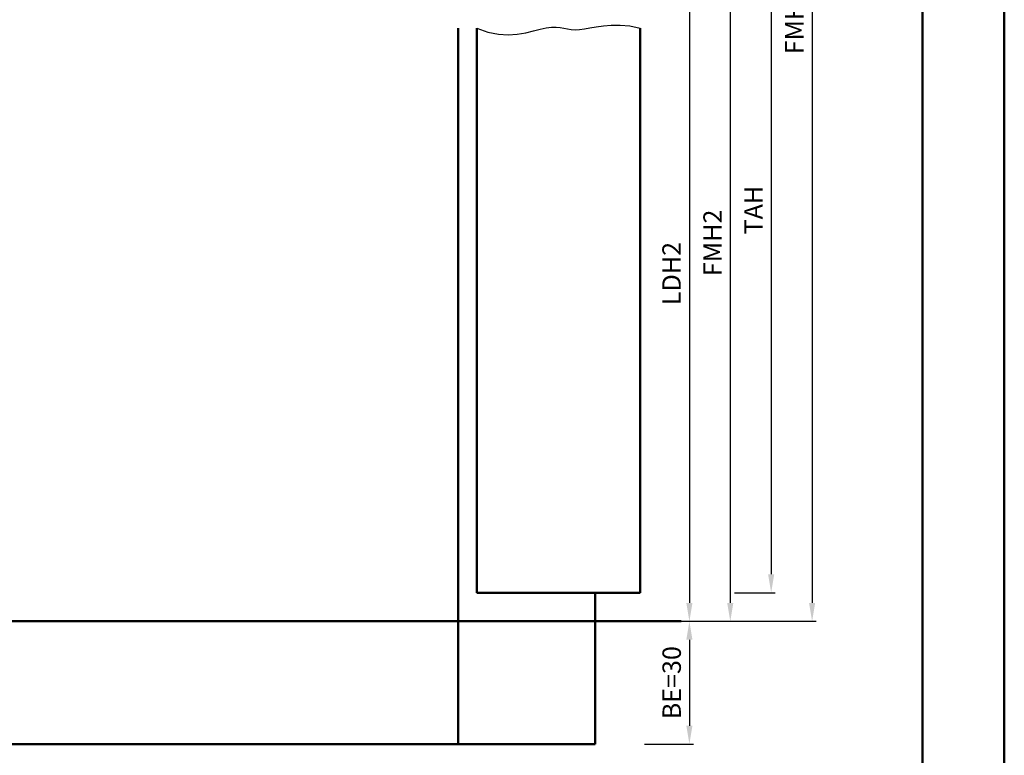
# Model space of a CAD drawing. Units: millimetres. Extents: x 1890 to 3570, y -26 to 1188.
# Drawn here: x 2489 to 2730, y 733 to 913 of the extents above; entities that cross this region are included whole.
import ezdxf

# ---------------------------------------------------------------- set-up
doc = ezdxf.new("R2010")
doc.units = ezdxf.units.MM
for name, color, linetype, lineweight in [('AM_0', 7, 'Continuous', 50), ('AM_1', 14, 'Continuous', 50), ('AM_4', 3, 'Continuous', 25), ('AM_5', 3, 'Continuous', 25), ('AM_BOR', 7, 'Continuous', 50)]:
    doc.layers.add(name, color=color, linetype=linetype, lineweight=lineweight)
doc.layers.add('AM_12', color=7, linetype='Continuous', lineweight=50, plot=False)
doc.styles.get("Standard").update_dxf_attribs({"font": 'ISOCP.SHX'})
doc.dimstyles.new('AM_DIN$0', dxfattribs={"dimtxt": 4.5, "dimasz": 4.5, "dimexe": 1, "dimexo": 1, "dimgap": 1.5, "dimtad": 1, "dimdec": 1, "dimdsep": 46, "dimtxsty": 'Standard', "dimcen": 0, "dimclrd": 256, "dimclre": 256, "dimclrt": 2, "dimadec": 0, "dimazin": 2, "dimtp": 0.1, "dimtm": 0.1, "dimtfac": 0.71, "dimtdec": 1, "dimtmove": 0, "dimatfit": 3, "dimfxl": 0, "dimlwd": -1, "dimlwe": -1, "dimarcsym": 0})

# ---------------------------------------------------------------- blocks, each defined once
blk = doc.blocks.new('DIN_A3_BOS')
at = {"layer": 'AM_12'}
blk.add_lwpolyline([(0, 0), (420, 0), (420, 297), (0, 297)], close=True, dxfattribs=at)
at = {"layer": 'AM_BOR'}
blk.add_lwpolyline([(20, 10), (410, 10), (410, 287), (20, 287)], close=True, dxfattribs=at)
blk = doc.blocks.new('*D119')
at = {"layer": 'AM_5', "linetype": 'ByBlock'}
for p, q in [((2642, 936), (2654, 936)), ((2653, 931.5), (2653, 770.5)), ((2642, 766), (2654, 766))]:
    blk.add_line(p, q, dxfattribs=at)
at = {"layer": 'AM_5'}
for points in [[(2652.25, 931.5), (2653.75, 931.5), (2653, 936)], [(2652.25, 770.5), (2653.75, 770.5), (2653, 766)]]:
    blk.add_solid(points, dxfattribs=at)
at = {"layer": 'Defpoints', "color": 0}
for p in [(2641, 936), (2641, 766), (2653, 766)]:
    blk.add_point(p, dxfattribs=at)
at = {"layer": 'AM_5', "color": 2, "insert": (2649.22, 851), "char_height": 4.5, "attachment_point": 5, "rotation": 90}
blk.add_mtext('LDH2', dxfattribs=at)
blk = doc.blocks.new('*D121')
at = {"layer": 'AM_5', "linetype": 'ByBlock'}
for p, q in [((2642, 951), (2664, 951)), ((2663, 946.5), (2663, 770.5)), ((2642, 766), (2664, 766))]:
    blk.add_line(p, q, dxfattribs=at)
at = {"layer": 'AM_5'}
for points in [[(2662.25, 946.5), (2663.75, 946.5), (2663, 951)], [(2662.25, 770.5), (2663.75, 770.5), (2663, 766)]]:
    blk.add_solid(points, dxfattribs=at)
at = {"layer": 'Defpoints', "color": 0}
for p in [(2641, 951), (2641, 766), (2663, 766)]:
    blk.add_point(p, dxfattribs=at)
at = {"layer": 'AM_5', "color": 2, "insert": (2659.25, 858.5), "char_height": 4.5, "attachment_point": 5, "rotation": 90}
blk.add_mtext('FMH2', dxfattribs=at)
blk = doc.blocks.new('*D122')
at = {"layer": 'AM_5', "linetype": 'ByBlock'}
for p, q in [((2654, 960), (2674, 960)), ((2673, 955.5), (2673, 777.5)), ((2664, 773), (2674, 773))]:
    blk.add_line(p, q, dxfattribs=at)
at = {"layer": 'AM_5'}
for points in [[(2672.25, 955.5), (2673.75, 955.5), (2673, 960)], [(2672.25, 777.5), (2673.75, 777.5), (2673, 773)]]:
    blk.add_solid(points, dxfattribs=at)
at = {"layer": 'Defpoints', "color": 0}
for p in [(2653, 960), (2663, 773), (2673, 773)]:
    blk.add_point(p, dxfattribs=at)
at = {"layer": 'AM_5', "color": 2, "insert": (2669.25, 866.5), "char_height": 4.5, "attachment_point": 5, "rotation": 90}
blk.add_mtext('TAH', dxfattribs=at)
blk = doc.blocks.new('*D123')
at = {"layer": 'AM_5', "linetype": 'ByBlock'}
for p, q in [((2642, 1056), (2684, 1056)), ((2683, 1051.5), (2683, 770.5)), ((2642, 766), (2684, 766))]:
    blk.add_line(p, q, dxfattribs=at)
at = {"layer": 'AM_5'}
for points in [[(2682.25, 1051.5), (2683.75, 1051.5), (2683, 1056)], [(2682.25, 770.5), (2683.75, 770.5), (2683, 766)]]:
    blk.add_solid(points, dxfattribs=at)
at = {"layer": 'Defpoints', "color": 0}
for p in [(2641, 1056), (2641, 766), (2683, 766)]:
    blk.add_point(p, dxfattribs=at)
at = {"layer": 'AM_5', "color": 2, "insert": (2679.25, 911), "char_height": 4.5, "attachment_point": 5, "rotation": 90}
blk.add_mtext('FMH', dxfattribs=at)
blk = doc.blocks.new('*D242')
at = {"layer": 'AM_5', "linetype": 'ByBlock'}
for p, q in [((2642, 766), (2654, 766)), ((2653, 761.5), (2653, 740.5)), ((2642, 736), (2654, 736))]:
    blk.add_line(p, q, dxfattribs=at)
at = {"layer": 'AM_5'}
for points in [[(2652.25, 761.5), (2653.75, 761.5), (2653, 766)], [(2652.25, 740.5), (2653.75, 740.5), (2653, 736)]]:
    blk.add_solid(points, dxfattribs=at)
at = {"layer": 'Defpoints', "color": 0}
for p in [(2641, 766), (2641, 736), (2653, 736)]:
    blk.add_point(p, dxfattribs=at)
at = {"layer": 'AM_5', "color": 2, "insert": (2649.25, 751), "char_height": 4.5, "attachment_point": 5, "rotation": 90}
blk.add_mtext('BE=30', dxfattribs=at)

msp = doc.modelspace()

# ---------------------------------------------------------------- linework, layer by layer
at = {"layer": 'AM_0'}
for p, q in [((2601, 773), (2601, 911)), ((2641, 911), (2641, 773)), ((2641, 773), (2601, 773)), ((2450, 766), (2651, 766))]:
    msp.add_line(p, q, dxfattribs=at)
at = {"layer": 'AM_1'}
for p, q in [((2596.5, 911), (2596.5, 736)), ((2630, 773), (2630, 736)), ((2460, 736), (2630, 736))]:
    msp.add_line(p, q, dxfattribs=at)
at = {"layer": 'AM_4'}
msp.add_lwpolyline([(2601, 911), (2603.72, 910.01), (2606.29, 909.49), (2608.69, 909.35), (2610.92, 909.5), (2612.98, 909.84), (2614.85, 910.28), (2616.53, 910.71), (2618.01, 911.05), (2619.28, 911.21), (2620.39, 911.23), (2621.38, 911.14), (2622.3, 910.99), (2623.18, 910.82), (2624.09, 910.67), (2625.05, 910.59), (2626.11, 910.62), (2627.32, 910.78), (2628.69, 911.03), (2630.24, 911.32), (2631.97, 911.56), (2633.9, 911.72), (2636.04, 911.72), (2638.4, 911.5), (2641, 911)], dxfattribs=at)

# ---------------------------------------------------------------- block references
at = {"layer": 'AM_0', "lineweight": 0, "xscale": 2, "yscale": 2, "zscale": 2}
msp.add_blockref('DIN_A3_BOS', (1890, 594), dxfattribs=at)

# ---------------------------------------------------------------- dimensions: what is measured, and where the dimension line sits
at = {"layer": 'AM_5'}
for base, p1, p2, text, picture, middle in [((2683, 766), (2641, 1056), (2641, 766), 'FMH', '*D123', (2679.25, 911)), ((2673, 773), (2653, 960), (2663, 773), 'TAH', '*D122', (2669.25, 866.5)), ((2663, 766), (2641, 951), (2641, 766), 'FMH2', '*D121', (2659.25, 858.5)), ((2653, 766), (2641, 936), (2641, 766), 'LDH2', '*D119', (2649.22, 851)), ((2653, 736), (2641, 766), (2641, 736), 'BE=<>', '*D242', (2649.25, 751))]:
    dim = msp.add_linear_dim(base=base, p1=p1, p2=p2, angle=90, text=text, dimstyle='AM_DIN$0', override={"dimtxt": 4.5, "dimasz": 4.5}, dxfattribs=at)
    dim.commit()
    dim.dimension.update_dxf_attribs({"geometry": picture, "text_midpoint": middle})

doc.saveas('drawing.dxf')
